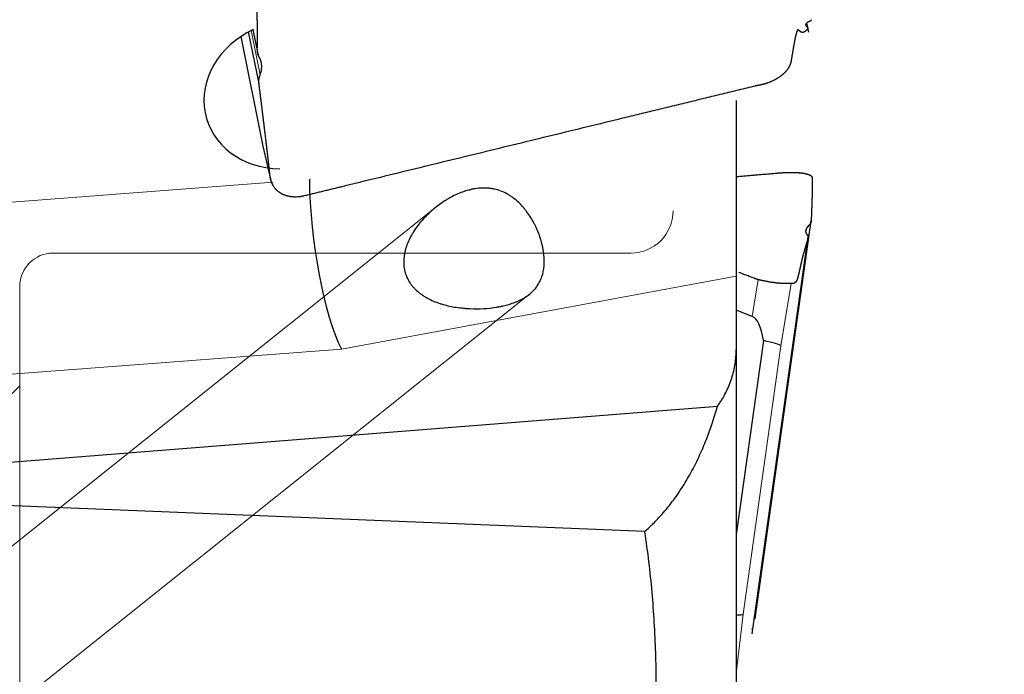
# Model space of a CAD drawing. Units: millimetres. Extents: x 447 to 596, y 268 to 422.
# Drawn here: x 532 to 555, y 362 to 378 of the extents above; entities that cross this region are included whole.
import ezdxf
from ezdxf.lldxf.tags import DXFTag

# ---------------------------------------------------------------- set-up
doc = ezdxf.new("R2010")
doc.units = ezdxf.units.MM
doc.layers.add('1', color=7, linetype='Continuous', true_color=0xffffff)
doc.styles.add('Arial Unicode MS', font='ARIALUNI.TTF')
tags = doc.linetypes.add('DASHED', pattern=[25.72, 12.86, -12.86]).pattern_tags.tags
tags[6:7] = [DXFTag(74, 4), DXFTag(75, 0), DXFTag(340, '0'), DXFTag(46, 0.0), DXFTag(50, 0.0), DXFTag(44, 0.0), DXFTag(45, 0.0)]
tags[4:5] = [DXFTag(74, 4), DXFTag(75, 0), DXFTag(340, '0'), DXFTag(46, 0.0), DXFTag(50, 0.0), DXFTag(44, 0.0), DXFTag(45, 0.0)]
doc.dimstyles.get("Standard").update_dxf_attribs({"dimtxt": 0.18, "dimasz": 0.18, "dimexe": 0.18, "dimexo": 0.0625, "dimgap": 0.09, "dimtad": 0, "dimtih": 1, "dimtoh": 1, "dimdec": 4, "dimzin": 0, "dimdsep": 46, "dimtxsty": 'Standard', "dimcen": 0.09, "dimadec": 0, "dimazin": 0, "dimtfac": 1, "dimtdec": 4, "dimtofl": 0, "dimtmove": 0, "dimatfit": 3, "dimfxl": 1, "dimtolj": 1, "dimtzin": 0, "dimarcsym": 0})

# ---------------------------------------------------------------- blocks, each defined once
blk = doc.blocks.new('_U2')
at = {"layer": '1', "color": 3, "lineweight": 13}
for p, q in [((551.443456, 397.98653), (568.897731, 397.98653)), ((566.897731, 397.98653), (566.36875, 394.986528)), ((566.897731, 397.98653), (566.897731, 353.989327)), ((566.897731, 397.98653), (567.426712, 394.986532))]:
    blk.add_line(p, q, dxfattribs=at)
at = {"layer": '1', "color": 3, "linetype": 'Continuous', "lineweight": 13, "char_height": 3.5, "attachment_point": 7, "rotation": 90, "line_spacing_factor": 1.069626, "style": 'Arial Unicode MS'}
for s, insert in [('\\W1.0000;76.2', (565.777913, 359.715691)), ('%%c', (565.777913, 355.829517))]:
    blk.add_mtext(s, dxfattribs=dict(at, insert=insert))
blk = doc.blocks.new('_OPEN')
at = {"color": 0, "linetype": 'ByBlock', "lineweight": -2}
for p, q in [((-1, 0.166667), (0, 0)), ((-1, -0.166667), (0, 0)), ((0, 0), (-1, 0))]:
    blk.add_line(p, q, dxfattribs=at)

msp = doc.modelspace()

# ---------------------------------------------------------------- linework, layer by layer
at = {"layer": '1', "color": 7, "linetype": 'Continuous', "lineweight": 25}
for p, q in [((537.6111, 376.2719), (537.3628, 377.4992)), ((537.468, 377.5521), (537.5976, 376.9114)), ((550.6556, 377.4909), (550.6097, 377.7176)), ((537.1767, 377.3874), (537.6942, 374.8296)), ((548.9335, 375.8706), (548.9335, 371.6989)), ((537.6971, 374.8161), (537.8936, 373.9699)), ((549.3929, 363.6259), (550.7128, 373.0181)), ((549.3141, 363.2063), (550.6471, 372.6914)), ((548.9335, 371.6989), (548.9335, 369.9622)), ((549.3126, 370.7453), (548.9335, 370.8913)), ((549.5802, 370.1698), (548.9335, 365.569)), ((548.9335, 369.9622), (548.9335, 361.0374)), ((548.4865, 368.6077), (527.0068, 366.9033)), ((546.763, 365.6371), (527.7179, 366.4103))]:
    msp.add_line(p, q, dxfattribs=at)
at = {"layer": '1', "color": 7, "linetype": 'Continuous', "lineweight": 18}
for p, q in [((537.4245, 377.531), (537.6376, 376.4777)), ((537.4759, 377.5637), (537.571, 377.0935)), ((550.6113, 377.6228), (550.5954, 377.701)), ((537.1793, 377.3892), (537.6865, 374.8821)), ((537.6865, 374.8821), (537.8733, 374.0778)), ((524.0125, 372.8719), (537.9442, 373.9347)), ((549.312, 363.2064), (550.6291, 372.5778)), ((548.9335, 371.6989), (539.5677, 369.9694)), ((549.3126, 370.7453), (549.4551, 371.6179)), ((550.2365, 371.5247), (549.9952, 370.0479)), ((549.9952, 370.0479), (549.0994, 363.6735)), ((539.5677, 369.9694), (524.046, 368.7853)), ((549.0994, 363.6735), (548.9335, 362.269))]:
    msp.add_line(p, q, dxfattribs=at)
at = {"layer": '1', "color": 163, "linetype": 'DASHED', "lineweight": 13, "ltscale": 0.1}
for p, q in [((541.7997, 373.3312), (523.9335, 359.0454)), ((532.7335, 372.2504), (546.4335, 372.2504)), ((531.9335, 352.0504), (531.9335, 371.4504)), ((544.0292, 371.2728), (523.9335, 355.2043)), ((531.4335, 368.6004), (531.9335, 369.1004))]:
    msp.add_line(p, q, dxfattribs=at)
for centre, radius, start, end in [((546.4335, 373.2504), 1, 270, 0), ((532.7335, 371.4504), 0.8, 90, 180)]:
    msp.add_arc(centre, radius, start, end, dxfattribs=at)
at = {"layer": '1', "color": 7, "linetype": 'Continuous', "lineweight": 25}
for centre, major_axis, ratio, start_param, end_param in [((538.2849, 376.0089), (-1.915, -0.5778), 0.868893, 4.8773701, 7.5056502), ((539.5444, 372.594), (-0.3876, 2.979), 0.210975, 1.0518135, 2.6207035), ((548.6169, 366.5377), (-0.6644, -4.216), 0.187358, 2.6378081, 3.1014316), ((549.2084, 370.1585), (-0.791, 0.1202), 0.094269, 3.2592785, 4.2374478), ((548.3125, 363.7841), (-0.7934, 0.1026), 0.093557, 2.4817882, 3.0239228)]:
    msp.add_ellipse(centre, major_axis=major_axis, ratio=ratio, start_param=start_param, end_param=end_param, dxfattribs=at)
for points, degree, knots in [([(537.571, 377.0935), (537.5764, 377.4131), (537.5733, 377.6635), (537.5715, 377.8149), (537.5639, 378.0178), (537.5602, 378.0921), (537.5566, 378.1626), (537.5528, 378.2327)], 2, [0, 0, 0, 0.5, 0.5, 0.75, 0.875, 0.875, 1, 1, 1]), ([(550.711, 377.7898), (550.7109, 377.7889), (550.7108, 377.7871), (550.7101, 377.7843), (550.7092, 377.7815), (550.7079, 377.7785), (550.7063, 377.7755), (550.7042, 377.7723), (550.7017, 377.7691), (550.6986, 377.7659), (550.6947, 377.7623), (550.6899, 377.7584), (550.6839, 377.7542), (550.6772, 377.7503), (550.6699, 377.7464), (550.6619, 377.7427), (550.656, 377.7405), (550.6531, 377.7393)], 3, [0, 0, 0, 0, 0.0464863, 0.095208, 0.1461667, 0.1993636, 0.2547999, 0.3124765, 0.3723943, 0.4345541, 0.4989567, 0.5823558, 0.665798, 0.7492835, 0.8328123, 0.9163845, 1, 1, 1, 1]), ([(550.376, 377.5202), (550.3585, 377.4834), (550.3358, 377.3786), (550.3209, 377.3093), (550.3012, 377.1997), (550.2759, 377.0591), (550.2365, 376.8152)], 2, [0, 0, 0, 0.25, 0.25, 0.5, 0.5, 1, 1, 1]), ([(550.4314, 377.5282), (550.413, 377.5456), (550.4032, 377.5462), (550.3888, 377.5471), (550.376, 377.5202)], 2, [0, 0, 0, 0.5, 0.5, 1, 1, 1]), ([(550.5394, 377.4938), (550.5109, 377.4814), (550.4722, 377.4938), (550.4522, 377.5088), (550.4381, 377.5217), (550.4314, 377.5282)], 2, [0, 0, 0, 0.5, 0.75, 0.875, 1, 1, 1]), ([(550.5823, 377.684), (550.5819, 377.683), (550.5813, 377.6808), (550.5806, 377.6777), (550.5802, 377.6745), (550.58, 377.6714), (550.58, 377.6684), (550.5803, 377.6654), (550.5808, 377.6625), (550.5816, 377.6596), (550.5825, 377.6568), (550.5836, 377.654), (550.5849, 377.6513), (550.5864, 377.6486), (550.588, 377.646), (550.5897, 377.6434), (550.5917, 377.641), (550.5937, 377.6385), (550.5959, 377.6361), (550.5981, 377.6338), (550.6005, 377.6316), (550.603, 377.6293), (550.6055, 377.6272), (550.6073, 377.6258), (550.6082, 377.6251)], 3, [0, 0, 0, 0, 0.054378, 0.1079004, 0.1605677, 0.2123808, 0.2633403, 0.313447, 0.3627017, 0.4111053, 0.4586587, 0.5053628, 0.5512186, 0.5962273, 0.6403898, 0.6837074, 0.7261813, 0.767813, 0.8086037, 0.848555, 0.8876685, 0.925946, 0.9633891, 1, 1, 1, 1]), ([(550.6113, 377.6228), (550.6123, 377.622), (550.6145, 377.6203), (550.6175, 377.6179), (550.6202, 377.6154), (550.6228, 377.6129), (550.6252, 377.6104), (550.6274, 377.6079), (550.6293, 377.6053), (550.631, 377.6027), (550.6324, 377.6001), (550.6336, 377.5974), (550.6345, 377.5948), (550.6352, 377.5921), (550.6355, 377.5894), (550.6356, 377.5868), (550.6353, 377.5841), (550.6347, 377.5815), (550.6338, 377.5788), (550.6326, 377.5762), (550.6311, 377.5736), (550.6298, 377.5719), (550.6291, 377.5711)], 3, [0, 0, 0, 0, 0.0427327, 0.0861971, 0.1303997, 0.1753471, 0.2210454, 0.2675004, 0.3147177, 0.3627024, 0.4114596, 0.4609941, 0.5113105, 0.5624131, 0.6143061, 0.6669935, 0.7204789, 0.7747662, 0.8298587, 0.8857597, 0.9424725, 1, 1, 1, 1]), ([(537.6175, 376.9003), (537.6161, 376.9027), (537.6133, 376.9076), (537.6093, 376.9152), (537.6054, 376.923), (537.6017, 376.9311), (537.5981, 376.9395), (537.5947, 376.9481), (537.5915, 376.9569), (537.5885, 376.966), (537.5857, 376.9754), (537.5832, 376.985), (537.5808, 376.9949), (537.5786, 377.0049), (537.5767, 377.0153), (537.5751, 377.0258), (537.5737, 377.0366), (537.5726, 377.0476), (537.5718, 377.0588), (537.5712, 377.0702), (537.5709, 377.0818), (537.571, 377.0896), (537.571, 377.0935)], 3, [0, 0, 0, 0, 0.0427304, 0.0861925, 0.1303933, 0.1753391, 0.221036, 0.2674899, 0.3147062, 0.3626903, 0.4114472, 0.4609816, 0.5112981, 0.5624011, 0.6142947, 0.6669829, 0.7204695, 0.7747582, 0.8298523, 0.8857552, 0.9424701, 1, 1, 1, 1]), ([(537.6747, 376.6993), (537.6746, 376.703), (537.6742, 376.7101), (537.6733, 376.7207), (537.6723, 376.731), (537.671, 376.7411), (537.6696, 376.7509), (537.668, 376.7604), (537.6663, 376.7696), (537.6644, 376.7786), (537.6625, 376.7873), (537.6604, 376.7957), (537.6572, 376.8073), (537.6528, 376.8218), (537.6467, 376.8391), (537.6401, 376.8556), (537.633, 376.8713), (537.6255, 376.8862), (537.6201, 376.8956), (537.6175, 376.9003)], 3, [0, 0, 0, 0, 0.0509208, 0.1007374, 0.1494503, 0.1970601, 0.2435673, 0.2889723, 0.3332759, 0.3764787, 0.4185814, 0.4595847, 0.4994896, 0.5892079, 0.6763886, 0.7610438, 0.8431874, 0.922834, 1, 1, 1, 1]), ([(550.2365, 376.8152), (550.2359, 376.8117), (550.2347, 376.8047), (550.2326, 376.7942), (550.2302, 376.7836), (550.2275, 376.7731), (550.2246, 376.7625), (550.2214, 376.752), (550.2179, 376.7414), (550.2142, 376.7309), (550.2101, 376.7203), (550.2058, 376.7098), (550.2012, 376.6993), (550.1963, 376.6888), (550.191, 376.6784), (550.1856, 376.668), (550.1817, 376.6611), (550.1797, 376.6576)], 3, [0, 0, 0, 0, 0.0644846, 0.1292784, 0.1943821, 0.2597961, 0.3255212, 0.3915578, 0.4579066, 0.5245681, 0.5915429, 0.6588314, 0.7264343, 0.7943521, 0.8625853, 0.9311345, 1, 1, 1, 1]), ([(550.1797, 376.6576), (550.1779, 376.6546), (550.1744, 376.6487), (550.169, 376.6399), (550.1634, 376.6313), (550.1578, 376.6228), (550.1521, 376.6146), (550.1463, 376.6065), (550.1404, 376.5987), (550.1345, 376.591), (550.1286, 376.5835), (550.1226, 376.5762), (550.1166, 376.5691), (550.1106, 376.5621), (550.1046, 376.5554), (550.0986, 376.5488), (550.0926, 376.5424), (550.0866, 376.5362), (550.0807, 376.5301), (550.0748, 376.5243), (550.0689, 376.5186), (550.0631, 376.513), (550.0573, 376.5076), (550.0516, 376.5024), (550.0459, 376.4974), (550.0404, 376.4925), (550.0349, 376.4878), (550.0295, 376.4832), (550.0242, 376.4787), (550.0189, 376.4745), (550.0138, 376.4703), (550.0088, 376.4663), (550.0039, 376.4625), (549.9991, 376.4588), (549.9944, 376.4552), (549.9899, 376.4517), (549.9802, 376.4445), (549.9652, 376.4336), (549.9445, 376.4193), (549.9232, 376.4054), (549.9016, 376.392), (549.8795, 376.379), (549.8571, 376.3665), (549.8344, 376.3545), (549.8114, 376.3429), (549.7881, 376.3319), (549.7646, 376.3213), (549.7409, 376.3112), (549.717, 376.3016), (549.7009, 376.2956), (549.6928, 376.2926)], 3, [0, 0, 0, 0, 0.0197352, 0.0391505, 0.0582459, 0.0770214, 0.0954771, 0.113613, 0.131429, 0.1489252, 0.1661016, 0.1829582, 0.1994951, 0.2157122, 0.2316095, 0.2471872, 0.2624451, 0.2773834, 0.292002, 0.3063009, 0.3202803, 0.3339401, 0.3472803, 0.3603011, 0.3730023, 0.3853841, 0.3974465, 0.4091895, 0.4206132, 0.4317176, 0.4425029, 0.4529689, 0.4631159, 0.4729439, 0.4824529, 0.4916431, 0.5005146, 0.5403735, 0.5799759, 0.6193262, 0.6584291, 0.6972889, 0.7359105, 0.7742985, 0.8124579, 0.8503935, 0.8881103, 0.9256136, 0.9629084, 1, 1, 1, 1]), ([(537.6111, 376.2719), (537.6107, 376.275), (537.6099, 376.2815), (537.6091, 376.2916), (537.6085, 376.3021), (537.6081, 376.3132), (537.608, 376.3247), (537.6083, 376.3367), (537.609, 376.3492), (537.6101, 376.3621), (537.6118, 376.3778), (537.6152, 376.3997), (537.6204, 376.4237), (537.6267, 376.4463), (537.6322, 376.4631), (537.6359, 376.4732), (537.6376, 376.4777)], 3, [0, 0, 0, 0, 0.0464884, 0.0952122, 0.1461729, 0.1993717, 0.2548097, 0.312488, 0.3724075, 0.4345689, 0.4989729, 0.5984616, 0.7496837, 0.8487608, 0.9321999, 1, 1, 1, 1]), ([(537.873, 374.0803), (537.839, 374.4071), (537.7483, 375.1564), (537.6937, 375.6069), (537.6111, 376.2719)], 2, [0, 0, 0, 0.5, 0.5, 1, 1, 1]), ([(549.6928, 376.2926), (549.6884, 376.291), (549.6794, 376.2877), (549.666, 376.2831), (549.6527, 376.2786), (549.6393, 376.2743), (549.626, 376.2702), (549.6128, 376.2662), (549.5996, 376.2624), (549.5865, 376.2587), (549.5735, 376.2552), (549.5605, 376.2519), (549.5476, 376.2487), (549.5348, 376.2457), (549.5221, 376.2428), (549.5095, 376.24), (549.4969, 376.2374), (549.4886, 376.2357), (549.4845, 376.2349)], 3, [0, 0, 0, 0, 0.0660885, 0.1316837, 0.1967885, 0.2614059, 0.325539, 0.389191, 0.4523652, 0.5150647, 0.5772931, 0.6390538, 0.7003503, 0.7611863, 0.8215654, 0.8814914, 0.9409683, 1, 1, 1, 1]), ([(537.9188, 373.905), (537.9172, 373.9086), (537.9141, 373.9158), (537.9096, 373.9268), (537.9054, 373.9378), (537.9015, 373.949), (537.8977, 373.9603), (537.8942, 373.9716), (537.891, 373.9831), (537.8879, 373.9946), (537.8851, 374.0062), (537.8826, 374.018), (537.8803, 374.0298), (537.8782, 374.0416), (537.8763, 374.0535), (537.8747, 374.0655), (537.8738, 374.0736), (537.8733, 374.0776)], 3, [0, 0, 0, 0, 0.067437, 0.1347536, 0.2019522, 0.2690352, 0.3360049, 0.4028637, 0.469614, 0.5362582, 0.6027986, 0.6692378, 0.7355781, 0.8018221, 0.867972, 0.9340305, 1, 1, 1, 1]), ([(549.9435, 374.1517), (549.9471, 374.152), (549.9542, 374.1526), (549.9736, 374.1543), (550.0012, 374.1564), (550.0368, 374.1588), (550.0717, 374.1608), (550.1056, 374.1623), (550.1386, 374.1635), (550.1707, 374.1643), (550.2017, 374.1648), (550.2317, 374.165), (550.2606, 374.1648), (550.2885, 374.1644), (550.3153, 374.1638), (550.3411, 374.1628), (550.3657, 374.1617), (550.3893, 374.1603), (550.4044, 374.1592), (550.4119, 374.1587)], 3, [0, 0, 0, 0, 0.0216433, 0.0427939, 0.1156008, 0.1871177, 0.2573457, 0.3262857, 0.3939389, 0.4603066, 0.5253899, 0.5891902, 0.6517089, 0.7129475, 0.7729077, 0.8315912, 0.8889997, 0.9451353, 1, 1, 1, 1]), ([(550.4119, 374.1587), (550.4158, 374.1584), (550.4236, 374.1578), (550.4351, 374.1568), (550.4464, 374.1557), (550.4574, 374.1546), (550.4683, 374.1534), (550.4789, 374.1521), (550.4893, 374.1508), (550.4995, 374.1495), (550.5095, 374.1481), (550.5193, 374.1466), (550.5288, 374.1451), (550.5381, 374.1435), (550.5472, 374.1418), (550.5561, 374.1402), (550.5647, 374.1384), (550.5731, 374.1366), (550.5814, 374.1348), (550.5867, 374.1336), (550.5893, 374.1329)], 3, [0, 0, 0, 0, 0.0576197, 0.1149923, 0.1721185, 0.228999, 0.2856348, 0.3420265, 0.3981749, 0.4540811, 0.5097456, 0.5651695, 0.6203535, 0.6752985, 0.7300054, 0.7844751, 0.8387085, 0.8927065, 0.94647, 1, 1, 1, 1]), ([(550.5893, 374.1329), (550.5921, 374.1322), (550.5977, 374.1309), (550.6058, 374.1287), (550.6137, 374.1265), (550.6214, 374.1243), (550.6288, 374.122), (550.6359, 374.1196), (550.6428, 374.1172), (550.6495, 374.1148), (550.6559, 374.1123), (550.6621, 374.1097), (550.668, 374.1071), (550.6736, 374.1044), (550.679, 374.1017), (550.6842, 374.099), (550.6891, 374.0962), (550.6938, 374.0934), (550.6966, 374.0915), (550.6981, 374.0905)], 3, [0, 0, 0, 0, 0.059751, 0.1193799, 0.1788878, 0.238276, 0.2975457, 0.3566981, 0.4157345, 0.4746563, 0.5334645, 0.5921605, 0.6507457, 0.7092212, 0.7675884, 0.8258485, 0.884003, 0.942053, 1, 1, 1, 1]), ([(550.6981, 374.0905), (550.6995, 374.0895), (550.7024, 374.0876), (550.7063, 374.0846), (550.7099, 374.0815), (550.7133, 374.0784), (550.7164, 374.0752), (550.7193, 374.0721), (550.7219, 374.0688), (550.7242, 374.0656), (550.7256, 374.0633), (550.7262, 374.0622)], 3, [0, 0, 0, 0, 0.1131444, 0.2257715, 0.3378851, 0.449489, 0.5605871, 0.6711832, 0.7812813, 0.8908856, 1, 1, 1, 1]), ([(550.7336, 374.038), (550.7419, 373.9432), (550.7314, 373.5775), (550.7251, 373.3577), (550.711, 373.0088)], 2, [0, 0, 0, 0.5, 0.5, 1, 1, 1]), ([(538.074, 373.7061), (538.0709, 373.7086), (538.0647, 373.7135), (538.0556, 373.7211), (538.0467, 373.7289), (538.038, 373.7369), (538.0296, 373.7451), (538.0213, 373.7534), (538.0133, 373.7618), (538.0054, 373.7704), (537.9978, 373.7792), (537.9904, 373.7881), (537.9832, 373.7971), (537.9763, 373.8063), (537.9695, 373.8156), (537.963, 373.8251), (537.9567, 373.8347), (537.9506, 373.8444), (537.9447, 373.8542), (537.9391, 373.8641), (537.9337, 373.8742), (537.9285, 373.8843), (537.9235, 373.8946), (537.9204, 373.9015), (537.9188, 373.905)], 3, [0, 0, 0, 0, 0.0466097, 0.0931034, 0.1394819, 0.1857461, 0.2318969, 0.2779352, 0.3238618, 0.3696778, 0.4153839, 0.4609812, 0.5064705, 0.5518528, 0.597129, 0.6423001, 0.687367, 0.7323307, 0.7771921, 0.8219523, 0.8666122, 0.9111728, 0.955635, 1, 1, 1, 1]), ([(544.0427, 371.2838), (544.0094, 371.2562), (543.974, 371.2304), (543.8992, 371.1823), (543.8597, 371.1599), (543.7975, 371.1287), (543.7762, 371.1186), (543.7328, 371.0994), (543.7108, 371.0902), (543.6437, 371.0639), (543.5517, 371.0323), (543.4547, 371.0067), (543.3803, 370.9896), (543.3552, 370.9843), (543.3044, 370.9743), (543.2786, 370.9696), (543.1493, 370.9482), (543.0443, 370.937), (542.832, 370.925), (542.7245, 370.9243), (542.5888, 370.9304), (542.5615, 370.932), (542.5072, 370.9359), (542.4801, 370.9382), (542.3992, 370.9461), (542.3456, 370.9528), (542.1858, 370.9776), (542.0807, 371), (541.9515, 371.0374), (541.9258, 371.0454), (541.8745, 371.0623), (541.849, 371.0712), (541.7737, 371.0995), (541.7247, 371.1202), (541.6294, 371.1659), (541.5831, 371.1909), (541.5158, 371.2321), (541.4938, 371.2465), (541.4506, 371.2766), (541.4294, 371.2924), (541.3678, 371.3413), (541.3294, 371.3763), (541.2761, 371.4326), (541.2591, 371.452), (541.2266, 371.4922), (541.211, 371.5131), (541.1676, 371.577), (541.1426, 371.6214), (541.1112, 371.6908), (541.0971, 371.7262), (541.0852, 371.7628), (541.0779, 371.7874), (541.0745, 371.7998), (541.0588, 371.8622), (541.0508, 371.9126), (541.0432, 372.0144), (541.0435, 372.0657), (541.0498, 372.1434), (541.0529, 372.1692), (541.0607, 372.2203), (541.0655, 372.2457), (541.0823, 372.3214), (541.0967, 372.3712), (541.1225, 372.4449), (541.1319, 372.4694), (541.1518, 372.5179), (541.1625, 372.5421), (541.1961, 372.6134), (541.2207, 372.6597), (541.3002, 372.7953), (541.3607, 372.8813), (541.4609, 373.0044), (541.496, 373.0446), (541.5682, 373.1221), (541.6055, 373.1596), (541.7205, 373.268), (541.8013, 373.3353), (541.9285, 373.4284), (541.9936, 373.4731), (542.061, 373.5146), (542.1065, 373.5416), (542.1295, 373.5547), (542.2458, 373.6183), (542.3412, 373.6621), (542.488, 373.7153), (542.5376, 373.731), (542.613, 373.7509), (542.6383, 373.7569), (542.6893, 373.7678), (542.7151, 373.7725), (542.8437, 373.7928), (542.9463, 373.7977), (543.0617, 373.7879), (543.0745, 373.7866), (543.1001, 373.7835), (543.113, 373.7818), (543.1512, 373.7759), (543.1764, 373.7712), (543.2512, 373.7544), (543.3001, 373.7398), (543.3957, 373.704), (543.4425, 373.6827), (543.4999, 373.6518), (543.5114, 373.6454), (543.534, 373.6323), (543.5676, 373.612), (543.6001, 373.5902), (543.6638, 373.5447), (543.7045, 373.5118), (543.7828, 373.4413), (543.8204, 373.4036), (543.8746, 373.3437), (543.8924, 373.3231), (543.9268, 373.2813), (543.9435, 373.26), (543.9922, 373.1953), (544.0227, 373.1508), (544.0803, 373.0595), (544.1074, 373.0127), (544.1455, 372.9407), (544.1578, 372.9164), (544.1815, 372.8674), (544.1928, 372.8429), (544.2253, 372.7691), (544.2646, 372.6703), (544.2962, 372.5708), (544.317, 372.496), (544.3235, 372.471), (544.3354, 372.421), (544.3408, 372.396), (544.3554, 372.3217), (544.3705, 372.2242), (544.377, 372.1294), (544.3784, 372.0593), (544.3783, 372.036), (544.377, 371.9899), (544.3757, 371.967), (544.3663, 371.8543), (544.3496, 371.7697), (544.3161, 371.6702), (544.3088, 371.6505), (544.2928, 371.6119), (544.2842, 371.5928), (544.2564, 371.5369), (544.2354, 371.5015), (544.1655, 371.4001), (544.1093, 371.3391), (544.0427, 371.2838)], 3, [0, 0, 0, 0, 0.015625, 0.015625, 0.03125, 0.03125, 0.0390625, 0.0390625, 0.046875, 0.046875, 0.0625, 0.078125, 0.078125, 0.0859375, 0.0859375, 0.09375, 0.09375, 0.125, 0.125, 0.15625, 0.15625, 0.1640625, 0.1640625, 0.171875, 0.171875, 0.1875, 0.1875, 0.21875, 0.21875, 0.2265625, 0.2265625, 0.234375, 0.234375, 0.25, 0.25, 0.265625, 0.265625, 0.2734375, 0.2734375, 0.28125, 0.28125, 0.296875, 0.296875, 0.3046875, 0.3046875, 0.3125, 0.3125, 0.328125, 0.328125, 0.3359375, 0.3398438, 0.3398438, 0.34375, 0.34375, 0.359375, 0.359375, 0.375, 0.375, 0.3828125, 0.3828125, 0.390625, 0.390625, 0.40625, 0.40625, 0.4140625, 0.4140625, 0.421875, 0.421875, 0.4375, 0.4375, 0.46875, 0.46875, 0.484375, 0.484375, 0.5, 0.5, 0.53125, 0.53125, 0.546875, 0.5546875, 0.5546875, 0.5625, 0.5625, 0.59375, 0.59375, 0.609375, 0.609375, 0.6171875, 0.6171875, 0.625, 0.625, 0.65625, 0.65625, 0.6601563, 0.6601563, 0.6640625, 0.6640625, 0.671875, 0.671875, 0.6875, 0.6875, 0.703125, 0.703125, 0.7070313, 0.7070313, 0.7109375, 0.71875, 0.71875, 0.734375, 0.734375, 0.75, 0.75, 0.7578125, 0.7578125, 0.765625, 0.765625, 0.78125, 0.78125, 0.796875, 0.796875, 0.8046875, 0.8046875, 0.8125, 0.8125, 0.828125, 0.84375, 0.84375, 0.8515625, 0.8515625, 0.859375, 0.859375, 0.875, 0.890625, 0.890625, 0.8984375, 0.8984375, 0.90625, 0.90625, 0.9375, 0.9375, 0.9453125, 0.9453125, 0.953125, 0.953125, 0.96875, 0.96875, 1, 1, 1, 1]), ([(538.2272, 373.621), (538.2233, 373.6224), (538.2156, 373.6253), (538.2043, 373.63), (538.1931, 373.6348), (538.1821, 373.6398), (538.1713, 373.645), (538.1607, 373.6504), (538.1503, 373.6559), (538.1401, 373.6616), (538.1301, 373.6675), (538.1202, 373.6735), (538.1106, 373.6797), (538.1012, 373.6861), (538.0919, 373.6926), (538.0829, 373.6992), (538.077, 373.7038), (538.074, 373.7061)], 3, [0, 0, 0, 0, 0.0689283, 0.1375296, 0.2058048, 0.2737547, 0.3413802, 0.4086822, 0.4756617, 0.5423195, 0.6086567, 0.6746742, 0.7403728, 0.8057538, 0.8708179, 0.9355663, 1, 1, 1, 1]), ([(538.6639, 373.6014), (538.6606, 373.6006), (538.6539, 373.5991), (538.6211, 373.5921), (538.5691, 373.5836), (538.5083, 373.5792), (538.4631, 373.5789), (538.4316, 373.58), (538.4056, 373.5817), (538.3851, 373.5838), (538.3698, 373.5857), (538.3535, 373.588), (538.3346, 373.5912), (538.3118, 373.5959), (538.2896, 373.6012), (538.2682, 373.6072), (538.2473, 373.6137), (538.2338, 373.6186), (538.2272, 373.621)], 3, [0, 0, 0, 0, 0.0222764, 0.0440736, 0.215188, 0.3629307, 0.4456023, 0.5164458, 0.5754603, 0.6226452, 0.658, 0.6815246, 0.7366623, 0.7909747, 0.8444631, 0.8971291, 0.9489742, 1, 1, 1, 1]), ([(550.711, 373.0088), (550.7109, 373.0071), (550.7108, 373.0037), (550.7101, 372.9984), (550.7092, 372.9929), (550.7079, 372.9872), (550.7063, 372.9812), (550.7042, 372.9749), (550.7017, 372.9685), (550.6986, 372.9618), (550.6947, 372.9543), (550.6899, 372.9461), (550.6839, 372.9373), (550.6772, 372.9286), (550.6699, 372.9199), (550.6619, 372.9114), (550.656, 372.9057), (550.6531, 372.9029)], 3, [0, 0, 0, 0, 0.0464863, 0.095208, 0.1461667, 0.1993636, 0.2547999, 0.3124765, 0.3723943, 0.4345541, 0.4989567, 0.5823558, 0.665798, 0.7492835, 0.8328123, 0.9163845, 1, 1, 1, 1]), ([(550.5823, 372.7907), (550.5819, 372.7888), (550.5813, 372.7851), (550.5806, 372.7795), (550.5802, 372.7739), (550.58, 372.7685), (550.58, 372.7632), (550.5803, 372.758), (550.5808, 372.7528), (550.5816, 372.7478), (550.5825, 372.7428), (550.5836, 372.738), (550.5849, 372.7332), (550.5864, 372.7286), (550.588, 372.724), (550.5897, 372.7196), (550.5917, 372.7153), (550.5937, 372.711), (550.5959, 372.7069), (550.5981, 372.7029), (550.6005, 372.699), (550.603, 372.6952), (550.6055, 372.6916), (550.6073, 372.6892), (550.6082, 372.688)], 3, [0, 0, 0, 0, 0.054378, 0.1079004, 0.1605677, 0.2123808, 0.2633403, 0.313447, 0.3627017, 0.4111053, 0.4586587, 0.5053628, 0.5512186, 0.5962273, 0.6403898, 0.6837074, 0.7261813, 0.767813, 0.8086037, 0.848555, 0.8876685, 0.925946, 0.9633891, 1, 1, 1, 1]), ([(550.6113, 372.6842), (550.6123, 372.6828), (550.6145, 372.6801), (550.6175, 372.6759), (550.6202, 372.6716), (550.6228, 372.6671), (550.6252, 372.6625), (550.6274, 372.6577), (550.6293, 372.6529), (550.631, 372.6479), (550.6324, 372.6427), (550.6336, 372.6374), (550.6345, 372.632), (550.6352, 372.6265), (550.6355, 372.6208), (550.6356, 372.615), (550.6353, 372.6091), (550.6347, 372.6031), (550.6338, 372.5969), (550.6326, 372.5907), (550.6311, 372.5843), (550.6298, 372.5799), (550.6291, 372.5778)], 3, [0, 0, 0, 0, 0.0427327, 0.0861971, 0.1303997, 0.1753471, 0.2210454, 0.2675004, 0.3147177, 0.3627024, 0.4114596, 0.4609941, 0.5113105, 0.5624131, 0.6143061, 0.6669935, 0.7204789, 0.7747662, 0.8298587, 0.8857597, 0.9424725, 1, 1, 1, 1]), ([(550.5394, 372.2757), (550.5109, 372.1718), (550.4855, 372.0669), (550.4722, 372.0118), (550.4584, 371.9511), (550.4522, 371.9238), (550.4449, 371.8907), (550.4381, 371.8602), (550.4314, 371.8295)], 2, [0, 0, 0, 0.5, 0.5, 0.75, 0.75, 0.875, 0.875, 1, 1, 1]), ([(550.4314, 371.8295), (550.413, 371.7462), (550.4032, 371.7072), (550.3888, 371.6502), (550.376, 371.6172)], 2, [0, 0, 0, 0.5, 0.5, 1, 1, 1]), ([(549.6928, 371.5672), (549.6884, 371.568), (549.6794, 371.5696), (549.666, 371.572), (549.6527, 371.5745), (549.6393, 371.577), (549.626, 371.5796), (549.6128, 371.5822), (549.5996, 371.5848), (549.5865, 371.5875), (549.5735, 371.5902), (549.5605, 371.593), (549.5476, 371.5958), (549.5348, 371.5986), (549.5221, 371.6015), (549.5095, 371.6045), (549.4969, 371.6074), (549.4886, 371.6095), (549.4845, 371.6105)], 3, [0, 0, 0, 0, 0.0660885, 0.1316837, 0.1967885, 0.2614059, 0.325539, 0.389191, 0.4523652, 0.5150647, 0.5772931, 0.6390538, 0.7003503, 0.7611863, 0.8215654, 0.8814914, 0.9409683, 1, 1, 1, 1]), ([(550.1797, 371.525), (550.1779, 371.5249), (550.1744, 371.5248), (550.169, 371.5247), (550.1634, 371.5245), (550.1578, 371.5244), (550.1521, 371.5244), (550.1463, 371.5243), (550.1404, 371.5243), (550.1345, 371.5243), (550.1286, 371.5243), (550.1226, 371.5243), (550.1166, 371.5243), (550.1106, 371.5244), (550.1046, 371.5245), (550.0986, 371.5246), (550.0926, 371.5247), (550.0866, 371.5248), (550.0807, 371.5249), (550.0748, 371.5251), (550.0689, 371.5252), (550.0631, 371.5254), (550.0573, 371.5256), (550.0516, 371.5258), (550.0459, 371.526), (550.0404, 371.5262), (550.0349, 371.5264), (550.0295, 371.5266), (550.0242, 371.5269), (550.0189, 371.5271), (550.0138, 371.5274), (550.0088, 371.5276), (550.0039, 371.5279), (549.9991, 371.5282), (549.9944, 371.5285), (549.9899, 371.5288), (549.9802, 371.5295), (549.9652, 371.5306), (549.9445, 371.5325), (549.9232, 371.5346), (549.9016, 371.5369), (549.8795, 371.5394), (549.8571, 371.5422), (549.8344, 371.5451), (549.8114, 371.5483), (549.7881, 371.5517), (549.7646, 371.5553), (549.7409, 371.5591), (549.717, 371.563), (549.7009, 371.5658), (549.6928, 371.5672)], 3, [0, 0, 0, 0, 0.0197352, 0.0391505, 0.0582459, 0.0770214, 0.0954771, 0.113613, 0.131429, 0.1489252, 0.1661016, 0.1829582, 0.1994951, 0.2157122, 0.2316095, 0.2471872, 0.2624451, 0.2773834, 0.292002, 0.3063009, 0.3202803, 0.3339401, 0.3472803, 0.3603011, 0.3730023, 0.3853841, 0.3974465, 0.4091895, 0.4206132, 0.4317176, 0.4425029, 0.4529689, 0.4631159, 0.4729439, 0.4824529, 0.4916431, 0.5005146, 0.5403735, 0.5799759, 0.6193262, 0.6584291, 0.6972889, 0.7359105, 0.7742985, 0.8124579, 0.8503935, 0.8881103, 0.9256136, 0.9629084, 1, 1, 1, 1]), ([(550.2365, 371.5247), (550.2359, 371.5248), (550.2347, 371.5248), (550.2326, 371.5249), (550.2302, 371.525), (550.2275, 371.5251), (550.2246, 371.5251), (550.2214, 371.5252), (550.2179, 371.5252), (550.2142, 371.5253), (550.2101, 371.5253), (550.2058, 371.5253), (550.2012, 371.5253), (550.1963, 371.5252), (550.191, 371.5252), (550.1856, 371.5251), (550.1817, 371.525), (550.1797, 371.525)], 3, [0, 0, 0, 0, 0.0644846, 0.1292784, 0.1943821, 0.2597961, 0.3255212, 0.3915578, 0.4579066, 0.5245681, 0.5915429, 0.6588314, 0.7264343, 0.7943521, 0.8625853, 0.9311345, 1, 1, 1, 1]), ([(550.376, 371.6172), (550.3585, 371.5722), (550.3358, 371.551), (550.3209, 371.537), (550.3012, 371.5305), (550.2759, 371.5222), (550.2365, 371.5247)], 2, [0, 0, 0, 0.25, 0.25, 0.5, 0.5, 1, 1, 1]), ([(548.4865, 368.6077), (548.5058, 368.6351), (548.5245, 368.6625), (548.5606, 368.7178), (548.578, 368.7455), (548.6284, 368.8291), (548.6591, 368.885), (548.7437, 369.0531), (548.7896, 369.1656), (548.8624, 369.3917), (548.8892, 369.5051), (548.9248, 369.733), (548.9335, 369.8474), (548.9335, 369.9622)], 3, [0, 0, 0, 0, 0.0625, 0.0625, 0.125, 0.125, 0.25, 0.25, 0.5, 0.5, 0.75, 0.75, 1, 1, 1, 1]), ([(546.763, 365.6371), (546.8211, 365.6884), (546.8776, 365.7409), (546.9599, 365.8215), (546.9869, 365.8487), (547.0403, 365.9036), (547.0666, 365.9313), (547.1961, 366.0713), (547.2924, 366.1861), (547.4728, 366.4207), (547.557, 366.5405), (547.7147, 366.7841), (547.7883, 366.9081), (547.9262, 367.1597), (547.9905, 367.2873), (548.0807, 367.4813), (548.1097, 367.5463), (548.1658, 367.6772), (548.1929, 367.7431), (548.323, 368.0728), (548.411, 368.3393), (548.4865, 368.6077)], 3, [0, 0, 0, 0, 0.0625, 0.0625, 0.09375, 0.09375, 0.125, 0.125, 0.25, 0.25, 0.375, 0.375, 0.5, 0.5, 0.625, 0.625, 0.6875, 0.6875, 0.75, 0.75, 1, 1, 1, 1]), ([(546.9604, 359.8777), (546.9788, 360.1183), (546.9937, 360.3588), (547.0168, 360.8397), (547.0251, 361.08), (547.0403, 361.8009), (547.0378, 362.2811), (547.015, 363.0011), (547.0042, 363.241), (546.9759, 363.7207), (546.9583, 363.9604), (546.916, 364.4398), (546.8912, 364.6794), (546.8335, 365.1584), (546.8006, 365.3978), (546.763, 365.6371)], 3, [0, 0, 0, 0, 0.125, 0.125, 0.25, 0.25, 0.5, 0.5, 0.625, 0.625, 0.75, 0.75, 0.875, 0.875, 1, 1, 1, 1]), ([(549.3941, 363.6403), (549.3952, 363.6589), (549.3963, 363.6774), (549.3984, 363.7146), (549.3996, 363.7334), (549.4007, 363.7525)], 3, [0, 0, 0, 0, 0.5, 0.5, 1, 1, 1, 1]), ([(549.3693, 363.5687), (549.3727, 363.573), (549.3758, 363.5775), (549.3808, 363.5863), (549.3829, 363.5906), (549.3865, 363.5993), (549.388, 363.6037), (549.3918, 363.6175), (549.3934, 363.6271), (549.3939, 363.6372)], 3, [0, 0, 0, 0, 0.2248299, 0.2248299, 0.4186224, 0.4186224, 0.6124149, 0.6124149, 1, 1, 1, 1])]:
    msp.add_open_spline(points, degree=degree, knots=knots, dxfattribs=at)
for points, degree in [([(550.65, 377.7381), (550.6356, 377.7326), (550.6233, 377.7263), (550.6131, 377.7198)], 3), ([(550.6531, 377.7393), (550.652, 377.7389), (550.651, 377.7385), (550.65, 377.7381)], 3), ([(550.5945, 377.5333), (550.5652, 377.5051), (550.5394, 377.4938)], 2), ([(550.6069, 377.7156), (550.5943, 377.7053), (550.5861, 377.6945), (550.5823, 377.684)], 3), ([(550.6282, 377.5699), (550.6108, 377.549), (550.5945, 377.5333)], 2), ([(550.6131, 377.7198), (550.6109, 377.7184), (550.6088, 377.717), (550.6069, 377.7156)], 3), ([(550.6082, 377.6251), (550.6092, 377.6243), (550.6102, 377.6235), (550.6113, 377.6228)], 3), ([(550.6291, 377.5711), (550.6282, 377.5699)], 1), ([(537.64, 376.484), (537.652, 376.5167), (537.6612, 376.5504), (537.667, 376.5845)], 3), ([(537.667, 376.5845), (537.6726, 376.6155), (537.6754, 376.6469), (537.6753, 376.6781)], 3), ([(537.6753, 376.6781), (537.6752, 376.6852), (537.6751, 376.6923), (537.6747, 376.6993)], 3), ([(537.6376, 376.4777), (537.6384, 376.4798), (537.6392, 376.4819), (537.64, 376.484)], 3), ([(549.3821, 376.2144), (546.2368, 375.4477)], 1), ([(549.4439, 376.2275), (549.4125, 376.2218), (549.3821, 376.2144)], 2), ([(549.4551, 376.2295), (549.4439, 376.2275)], 1), ([(549.4845, 376.2349), (549.4747, 376.2329), (549.4649, 376.2311), (549.4551, 376.2295)], 3), ([(546.2368, 375.4477), (539.5494, 373.8172)], 1), ([(548.9334, 374.0648), (549.8802, 374.1462)], 1), ([(549.8802, 374.1462), (549.9225, 374.1498)], 1), ([(549.9225, 374.1498), (549.9294, 374.1504)], 1), ([(549.9294, 374.1504), (549.9341, 374.1508), (549.9388, 374.1513), (549.9435, 374.1517)], 3), ([(550.7262, 374.0622), (550.7304, 374.0542), (550.7329, 374.0464), (550.7336, 374.0389)], 3), ([(539.5494, 373.8172), (538.6836, 373.6061)], 1), ([(538.6771, 373.6045), (538.6727, 373.6035), (538.6683, 373.6024), (538.6639, 373.6014)], 3), ([(538.6836, 373.6061), (538.6771, 373.6045)], 1), ([(550.6069, 372.8484), (550.5943, 372.8298), (550.5861, 372.8106), (550.5823, 372.7907)], 3), ([(550.6131, 372.8578), (550.6109, 372.8547), (550.6088, 372.8516), (550.6069, 372.8484)], 3), ([(550.65, 372.9), (550.6356, 372.8862), (550.6233, 372.8722), (550.6131, 372.8578)], 3), ([(550.6531, 372.9029), (550.652, 372.9019), (550.651, 372.901), (550.65, 372.9)], 3), ([(550.6082, 372.688), (550.6092, 372.6867), (550.6102, 372.6854), (550.6113, 372.6842)], 3), ([(550.5945, 372.4664), (550.5652, 372.3698), (550.5394, 372.2757)], 2), ([(550.6282, 372.5748), (550.6108, 372.5201), (550.5945, 372.4664)], 2), ([(550.6291, 372.5778), (550.6282, 372.5748)], 1), ([(549.3821, 371.6408), (548.9961, 371.7883)], 1), ([(549.4439, 371.6208), (549.4125, 371.6292), (549.3821, 371.6408)], 2), ([(549.4551, 371.6179), (549.4439, 371.6208)], 1), ([(549.4845, 371.6105), (549.4747, 371.613), (549.4649, 371.6154), (549.4551, 371.6179)], 3), ([(549.4007, 363.7525), (549.4068, 363.8496), (549.4143, 363.9491)], 2), ([(549.3939, 363.6372), (549.3941, 363.6403)], 1), ([(549.2956, 363.3225), (549.2949, 363.3237), (549.2943, 363.325), (549.2937, 363.3262)], 3), ([(549.312, 363.2064), (549.3143, 363.2129), (549.3159, 363.2196), (549.3169, 363.2264)], 3)]:
    msp.add_open_spline(points, degree=degree, dxfattribs=at)

# ---------------------------------------------------------------- dimensions: what is measured, and where the dimension line sits
at = {"layer": '1', "color": 3, "linetype": 'Continuous', "lineweight": 13}
dim = msp.add_linear_dim(base=(566.8977, 397.9865), p1=(511.7364, 361.7504), p2=(549.9435, 397.9865), angle=90, text='%%c\\C3;76.2', dimstyle='Standard', override={"dimtxt": 3.5, "dimasz": 3, "dimexe": 2, "dimexo": 1.5, "dimgap": 1.75, "dimtad": 1, "dimtih": 0, "dimtoh": 0, "dimdec": 2, "dimlfac": 2, "dimzin": 8, "dimdsep": 46, "dimlunit": 2, "dimpost": '', "dimtxsty": 'Arial Unicode MS', "dimblk1": 'OPEN', "dimblk2": 'OPEN', "dimsah": 1, "dimse1": 1, "dimsd1": 1, "dimsd2": 0, "dimclrd": 3, "dimclre": 3, "dimclrt": 3, "dimtol": 0, "dimtm": -0.1, "dimtfac": 0.714286, "dimtdec": 3, "dimtofl": 1, "dimtmove": 0, "dimatfit": 2, "dimtzin": 8, "dimlwd": 13, "dimlwe": 13}, dxfattribs=at)
dim.commit()
dim.dimension.update_dxf_attribs({"geometry": '_U2', "text_midpoint": (566.8977, 347.604), "dimtype": 160})

doc.saveas('drawing.dxf')
